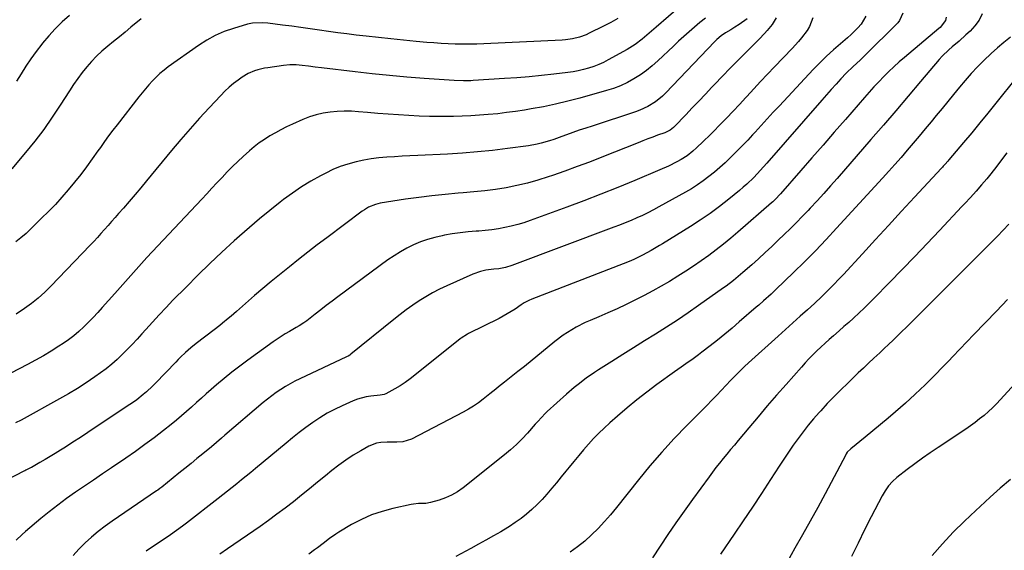
# Model space of a CAD drawing. Units: inches. Extents: x 1825760 to 1831092, y 463332 to 468617.
# Drawn here: x 1829361 to 1829837, y 467563 to 467820 of the extents above; entities that cross this region are included whole.
import ezdxf

# ---------------------------------------------------------------- set-up
doc = ezdxf.new("R2010")
doc.units = ezdxf.units.IN
doc.header["$MEASUREMENT"] = 0
doc.layers.add('7', color=7, linetype='Continuous')
doc.layers.add('8', color=7, linetype='Continuous')

msp = doc.modelspace()

# ---------------------------------------------------------------- linework, layer by layer
at = {"layer": '7', "color": 18}
for points in [[(1829680.45, 467826.31, 1934), (1829668.61, 467815.98, 1934), (1829665.25, 467813.08, 1934), (1829661.85, 467810.23, 1934), (1829658.33, 467807.57, 1934), (1829654.57, 467805.24, 1934), (1829645.37, 467800.11, 1934), (1829643.08, 467798.93, 1934), (1829640.75, 467797.85, 1934), (1829638.35, 467796.93, 1934), (1829635.91, 467796.12, 1934), (1829633.42, 467795.45, 1934), (1829630.91, 467794.87, 1934), (1829628.38, 467794.41, 1934), (1829625.82, 467794.05, 1934), (1829619.04, 467793.25, 1934), (1829613.08, 467792.6, 1934), (1829607.11, 467792.01, 1934), (1829601.13, 467791.52, 1934), (1829595.15, 467791.11, 1934), (1829580.01, 467790.17, 1934), (1829578.87, 467790.11, 1934), (1829575.45, 467790.04, 1934), (1829570.89, 467790.2, 1934), (1829556.39, 467791.2, 1934), (1829548.01, 467791.84, 1934), (1829539.63, 467792.57, 1934), (1829531.27, 467793.42, 1934), (1829522.92, 467794.36, 1934), (1829506.68, 467796.3, 1934), (1829503.58, 467796.69, 1934), (1829500.4, 467797.15, 1934), (1829497.39, 467797.52, 1934), (1829494.36, 467797.72, 1934), (1829491.33, 467797.7, 1934), (1829488.31, 467797.41, 1934), (1829480.8, 467796.36, 1934), (1829479.14, 467796.08, 1934), (1829475.88, 467795.31, 1934), (1829474.27, 467794.82, 1934), (1829471.18, 467793.53, 1934), (1829468.33, 467791.78, 1934), (1829466.45, 467790.43, 1934), (1829464.2, 467788.7, 1934), (1829462.02, 467786.89, 1934), (1829459.94, 467784.96, 1934), (1829457.94, 467782.95, 1934), (1829452.41, 467777.05, 1934), (1829447.74, 467771.98, 1934), (1829443.15, 467766.85, 1934), (1829438.65, 467761.64, 1934), (1829434.21, 467756.36, 1934), (1829422.1, 467741.69, 1934), (1829419.33, 467738.36, 1934), (1829416.54, 467735.04, 1934), (1829413.72, 467731.75, 1934), (1829410.88, 467728.48, 1934), (1829408.58, 467725.84, 1934), (1829406.88, 467723.9, 1934), (1829405.18, 467721.96, 1934), (1829403.47, 467720.03, 1934), (1829401.75, 467718.11, 1934), (1829400.02, 467716.19, 1934), (1829398.28, 467714.29, 1934), (1829396.52, 467712.41, 1934), (1829394.75, 467710.53, 1934), (1829375.77, 467690.71, 1934), (1829372.8, 467687.8, 1934), (1829369.71, 467685.01, 1934), (1829366.46, 467682.43, 1934), (1829363.1, 467679.97, 1934), (1829358.93, 467677.23, 1934)], [(1829726.61, 467820.42, 1928), (1829725.65, 467818.81, 1928), (1829724.62, 467817.25, 1928), (1829722.29, 467814.32, 1928), (1829721.02, 467812.93, 1928), (1829718.44, 467810.2, 1928), (1829717.11, 467808.87, 1928), (1829712.05, 467803.86, 1928), (1829708.2, 467800.02, 1928), (1829704.37, 467796.15, 1928), (1829700.59, 467792.24, 1928), (1829696.83, 467788.31, 1928), (1829695.53, 467786.94, 1928), (1829692.37, 467783.6, 1928), (1829689.2, 467780.26, 1928), (1829686.02, 467776.93, 1928), (1829682.84, 467773.61, 1928), (1829677.47, 467768, 1928), (1829676.96, 467767.5, 1928), (1829675.26, 467766.2, 1928), (1829673.35, 467765.21, 1928), (1829672.69, 467764.95, 1928), (1829669.27, 467763.71, 1928), (1829666.89, 467762.84, 1928), (1829664.51, 467761.95, 1928), (1829662.15, 467761.04, 1928), (1829659.79, 467760.11, 1928), (1829642.22, 467753.1, 1928), (1829636.31, 467750.78, 1928), (1829630.38, 467748.53, 1928), (1829624.41, 467746.36, 1928), (1829618.43, 467744.24, 1928), (1829616.38, 467743.54, 1928), (1829611.37, 467741.95, 1928), (1829606.32, 467740.52, 1928), (1829601.2, 467739.35, 1928), (1829596.04, 467738.34, 1928), (1829590.83, 467737.54, 1928), (1829585.62, 467736.83, 1928), (1829580.38, 467736.28, 1928), (1829575.14, 467735.83, 1928), (1829572.86, 467735.67, 1928), (1829566.47, 467735.13, 1928), (1829560.09, 467734.48, 1928), (1829553.74, 467733.67, 1928), (1829547.39, 467732.74, 1928), (1829535.09, 467730.8, 1928), (1829532.77, 467730.27, 1928), (1829529.46, 467728.93, 1928), (1829527.41, 467727.73, 1928), (1829526.43, 467727.04, 1928), (1829509.21, 467714.14, 1928), (1829504.66, 467710.69, 1928), (1829500.12, 467707.21, 1928), (1829495.62, 467703.7, 1928), (1829491.14, 467700.15, 1928), (1829490.34, 467699.52, 1928), (1829486.3, 467696.24, 1928), (1829482.28, 467692.94, 1928), (1829478.31, 467689.57, 1928), (1829474.36, 467686.18, 1928), (1829465.63, 467678.56, 1928), (1829462.94, 467676.25, 1928), (1829461.59, 467675.1, 1928), (1829458.86, 467672.85, 1928), (1829457.48, 467671.73, 1928), (1829454.7, 467669.55, 1928), (1829446.1, 467662.96, 1928), (1829443.49, 467660.87, 1928), (1829440.98, 467658.68, 1928), (1829438.55, 467656.4, 1928), (1829437.36, 467655.22, 1928), (1829436.2, 467654.03, 1928), (1829426.4, 467643.81, 1928), (1829424.98, 467642.37, 1928), (1829422.03, 467639.62, 1928), (1829420.5, 467638.3, 1928), (1829417.32, 467635.8, 1928), (1829415.69, 467634.62, 1928), (1829414.02, 467633.47, 1928), (1829397.27, 467622.36, 1928), (1829393.67, 467619.98, 1928), (1829390.06, 467617.61, 1928), (1829386.43, 467615.27, 1928), (1829382.8, 467612.94, 1928), (1829380.39, 467611.4, 1928), (1829377.94, 467609.87, 1928), (1829375.48, 467608.36, 1928), (1829372.99, 467606.89, 1928), (1829370.49, 467605.45, 1928), (1829366.34, 467603.11, 1928), (1829365.9, 467602.86, 1928), (1829365.01, 467602.39, 1928), (1829363.66, 467601.72, 1928), (1829363.21, 467601.5, 1928), (1829362.76, 467601.27, 1928), (1829346.45, 467592.93, 1928)], [(1829692.38, 467820.37, 1932), (1829689.73, 467818.19, 1932), (1829687.1, 467816, 1932), (1829684.5, 467813.76, 1932), (1829681.94, 467811.5, 1932), (1829679.41, 467809.18, 1932), (1829676.91, 467806.84, 1932), (1829669.42, 467799.67, 1932), (1829666.7, 467797.24, 1932), (1829663.88, 467794.96, 1932), (1829660.91, 467792.88, 1932), (1829657.83, 467790.93, 1932), (1829654.62, 467789.22, 1932), (1829651.34, 467787.68, 1932), (1829647.95, 467786.4, 1932), (1829644.49, 467785.28, 1932), (1829631.6, 467781.67, 1932), (1829625.78, 467780.14, 1932), (1829619.93, 467778.74, 1932), (1829614.04, 467777.53, 1932), (1829608.12, 467776.45, 1932), (1829604.8, 467775.9, 1932), (1829600.51, 467775.24, 1932), (1829596.22, 467774.64, 1932), (1829591.91, 467774.14, 1932), (1829587.33, 467773.68, 1932), (1829583.14, 467773.35, 1932), (1829578.95, 467773.08, 1932), (1829574.75, 467772.9, 1932), (1829570.54, 467772.79, 1932), (1829568.96, 467772.77, 1932), (1829563.96, 467772.75, 1932), (1829558.97, 467772.81, 1932), (1829553.98, 467772.98, 1932), (1829548.99, 467773.22, 1932), (1829548.94, 467773.22, 1932), (1829543.92, 467773.55, 1932), (1829538.91, 467773.9, 1932), (1829533.91, 467774.3, 1932), (1829528.9, 467774.73, 1932), (1829524.54, 467775.12, 1932), (1829521.12, 467775.32, 1932), (1829517.69, 467775.39, 1932), (1829514.27, 467775.24, 1932), (1829510.85, 467774.96, 1932), (1829507.47, 467774.42, 1932), (1829504.15, 467773.67, 1932), (1829500.92, 467772.62, 1932), (1829497.74, 467771.36, 1932), (1829492.59, 467769.03, 1932), (1829489.81, 467767.72, 1932), (1829487.07, 467766.35, 1932), (1829484.37, 467764.89, 1932), (1829481.7, 467763.36, 1932), (1829479.12, 467761.72, 1932), (1829476.6, 467759.98, 1932), (1829474.18, 467758.1, 1932), (1829471.84, 467756.13, 1932), (1829468.84, 467753.46, 1932), (1829466.19, 467751.02, 1932), (1829463.59, 467748.53, 1932), (1829461.06, 467745.97, 1932), (1829458.58, 467743.36, 1932), (1829456.13, 467740.71, 1932), (1829453.68, 467738.07, 1932), (1829451.22, 467735.44, 1932), (1829448.75, 467732.81, 1932), (1829427.57, 467710.27, 1932), (1829422.27, 467704.57, 1932), (1829417.01, 467698.84, 1932), (1829411.81, 467693.05, 1932), (1829406.65, 467687.22, 1932), (1829400.66, 467680.38, 1932), (1829398.5, 467677.97, 1932), (1829396.3, 467675.6, 1932), (1829394.05, 467673.28, 1932), (1829391.76, 467671, 1932), (1829389.37, 467668.82, 1932), (1829386.92, 467666.74, 1932), (1829384.34, 467664.81, 1932), (1829381.69, 467662.97, 1932), (1829379.72, 467661.7, 1932), (1829375.99, 467659.35, 1932), (1829372.22, 467657.09, 1932), (1829368.38, 467654.94, 1932), (1829364.5, 467652.86, 1932), (1829356.47, 467648.73, 1932)], [(1829419.49, 467820.03, 1938), (1829414.53, 467815.93, 1938), (1829411.73, 467813.64, 1938), (1829408.93, 467811.35, 1938), (1829406.12, 467809.07, 1938), (1829403.3, 467806.8, 1938), (1829400.5, 467804.42, 1938), (1829397.9, 467802.01, 1938), (1829395.46, 467799.45, 1938), (1829393.11, 467796.78, 1938), (1829390.9, 467793.99, 1938), (1829388.76, 467791.15, 1938), (1829386.72, 467788.23, 1938), (1829384.76, 467785.27, 1938), (1829380.34, 467778.31, 1938), (1829376.4, 467772.39, 1938), (1829372.32, 467766.57, 1938), (1829368.01, 467760.92, 1938), (1829363.55, 467755.37, 1938), (1829356.89, 467747.42, 1938)], [(1829649.97, 467820.11, 1936), (1829646.56, 467818.22, 1936), (1829643.09, 467816.42, 1936), (1829636.19, 467813.02, 1936), (1829634.64, 467812.32, 1936), (1829631.45, 467811.17, 1936), (1829628.14, 467810.38, 1936), (1829624.78, 467809.9, 1936), (1829623.08, 467809.77, 1936), (1829585.25, 467807.9, 1936), (1829581.79, 467807.77, 1936), (1829578.33, 467807.7, 1936), (1829574.88, 467807.71, 1936), (1829571.42, 467807.79, 1936), (1829567.96, 467807.93, 1936), (1829564.51, 467808.12, 1936), (1829561.06, 467808.36, 1936), (1829557.61, 467808.64, 1936), (1829552.4, 467809.1, 1936), (1829546.35, 467809.67, 1936), (1829540.3, 467810.27, 1936), (1829534.26, 467810.92, 1936), (1829528.22, 467811.61, 1936), (1829523.44, 467812.17, 1936), (1829518.99, 467812.72, 1936), (1829514.54, 467813.29, 1936), (1829510.09, 467813.9, 1936), (1829505.65, 467814.55, 1936), (1829501.21, 467815.19, 1936), (1829496.77, 467815.81, 1936), (1829492.32, 467816.4, 1936), (1829487.87, 467816.97, 1936), (1829480.75, 467817.85, 1936), (1829478.29, 467818.07, 1936), (1829473.36, 467817.96, 1936), (1829470.96, 467817.43, 1936), (1829464.16, 467815.41, 1936), (1829459.67, 467813.84, 1936), (1829455.32, 467811.99, 1936), (1829451.18, 467809.71, 1936), (1829447.18, 467807.15, 1936), (1829432.54, 467796.74, 1936), (1829430.51, 467795.2, 1936), (1829428.55, 467793.58, 1936), (1829426.69, 467791.85, 1936), (1829424.9, 467790.03, 1936), (1829423.19, 467788.14, 1936), (1829421.51, 467786.22, 1936), (1829419.89, 467784.25, 1936), (1829418.29, 467782.26, 1936), (1829407.82, 467768.8, 1936), (1829405.75, 467766.1, 1936), (1829403.71, 467763.38, 1936), (1829401.7, 467760.63, 1936), (1829399.72, 467757.86, 1936), (1829398.52, 467756.15, 1936), (1829395.79, 467752.3, 1936), (1829393.05, 467748.46, 1936), (1829390.23, 467744.68, 1936), (1829387.27, 467741, 1936), (1829384.22, 467737.37, 1936), (1829381.13, 467733.79, 1936), (1829377.96, 467730.28, 1936), (1829374.68, 467726.88, 1936), (1829371.33, 467723.55, 1936), (1829363.77, 467716.27, 1936), (1829361.33, 467714.15, 1936), (1829358.77, 467712.21, 1936)], [(1829744.38, 467820.52, 1926), (1829742.77, 467816.34, 1926), (1829741.63, 467814.41, 1926), (1829738.88, 467810.81, 1926), (1829737.4, 467809.08, 1926), (1829734.33, 467805.72, 1926), (1829725.81, 467796.81, 1926), (1829722.44, 467793.25, 1926), (1829719.09, 467789.69, 1926), (1829715.76, 467786.1, 1926), (1829712.44, 467782.49, 1926), (1829711.99, 467782, 1926), (1829708.89, 467778.65, 1926), (1829705.77, 467775.33, 1926), (1829702.61, 467772.04, 1926), (1829699.42, 467768.78, 1926), (1829696.24, 467765.56, 1926), (1829694.61, 467763.94, 1926), (1829691.32, 467760.72, 1926), (1829688.02, 467757.57, 1926), (1829686.28, 467756.01, 1926), (1829683.54, 467753.84, 1926), (1829680.58, 467751.99, 1926), (1829678.6, 467750.92, 1926), (1829674.51, 467748.84, 1926), (1829670.33, 467746.95, 1926), (1829658.25, 467741.86, 1926), (1829650.07, 467738.48, 1926), (1829641.85, 467735.18, 1926), (1829633.59, 467732, 1926), (1829625.3, 467728.91, 1926), (1829607.64, 467722.46, 1926), (1829604.62, 467721.44, 1926), (1829601.58, 467720.52, 1926), (1829598.49, 467719.74, 1926), (1829595.37, 467719.06, 1926), (1829592.23, 467718.51, 1926), (1829589.08, 467718.03, 1926), (1829585.91, 467717.67, 1926), (1829582.73, 467717.38, 1926), (1829581.43, 467717.29, 1926), (1829577.6, 467716.95, 1926), (1829573.78, 467716.53, 1926), (1829569.97, 467715.98, 1926), (1829566.18, 467715.35, 1926), (1829564.98, 467715.13, 1926), (1829561.46, 467714.34, 1926), (1829557.98, 467713.38, 1926), (1829554.59, 467712.16, 1926), (1829551.26, 467710.76, 1926), (1829548.02, 467709.14, 1926), (1829544.86, 467707.4, 1926), (1829541.8, 467705.47, 1926), (1829538.82, 467703.41, 1926), (1829514.54, 467685.56, 1926), (1829511.77, 467683.51, 1926), (1829509.02, 467681.44, 1926), (1829506.29, 467679.34, 1926), (1829503.57, 467677.22, 1926), (1829499.53, 467674.04, 1926), (1829498.13, 467673, 1926), (1829495.93, 467671.59, 1926), (1829494.43, 467670.7, 1926), (1829491.17, 467668.84, 1926), (1829489.18, 467667.66, 1926), (1829485.29, 467665.17, 1926), (1829483.39, 467663.85, 1926), (1829471.02, 467654.96, 1926), (1829467.13, 467652.08, 1926), (1829463.3, 467649.14, 1926), (1829459.55, 467646.09, 1926), (1829455.85, 467642.97, 1926), (1829453.4, 467640.84, 1926), (1829450.98, 467638.72, 1926), (1829448.58, 467636.59, 1926), (1829446.19, 467634.43, 1926), (1829443.82, 467632.26, 1926), (1829441.43, 467630.11, 1926), (1829439.01, 467627.99, 1926), (1829436.55, 467625.93, 1926), (1829434.05, 467623.91, 1926), (1829430.25, 467620.91, 1926), (1829425.8, 467617.47, 1926), (1829421.29, 467614.1, 1926), (1829416.71, 467610.82, 1926), (1829412.08, 467607.62, 1926), (1829405.09, 467602.9, 1926), (1829400.73, 467599.95, 1926), (1829396.38, 467596.99, 1926), (1829392.03, 467594.02, 1926), (1829387.69, 467591.05, 1926), (1829383.39, 467588.01, 1926), (1829379.16, 467584.89, 1926), (1829375.02, 467581.64, 1926), (1829370.95, 467578.32, 1926), (1829363.5, 467572.07, 1926), (1829361.96, 467570.72, 1926), (1829359.04, 467567.85, 1926)], [(1829770.01, 467821.26, 1924), (1829767.64, 467817.49, 1924), (1829766.12, 467815.74, 1924), (1829762.88, 467812.45, 1924), (1829761.16, 467810.9, 1924), (1829757.74, 467808, 1924), (1829754.32, 467805, 1924), (1829750.97, 467801.92, 1924), (1829747.73, 467798.72, 1924), (1829744.55, 467795.46, 1924), (1829728.17, 467778, 1924), (1829725.21, 467774.83, 1924), (1829722.26, 467771.65, 1924), (1829719.32, 467768.46, 1924), (1829716.39, 467765.27, 1924), (1829715.17, 467763.93, 1924), (1829712.84, 467761.42, 1924), (1829710.48, 467758.92, 1924), (1829708.08, 467756.47, 1924), (1829705.65, 467754.04, 1924), (1829704.36, 467752.77, 1924), (1829701.88, 467750.4, 1924), (1829699.35, 467748.09, 1924), (1829696.73, 467745.88, 1924), (1829694.07, 467743.72, 1924), (1829691.32, 467741.67, 1924), (1829688.52, 467739.71, 1924), (1829685.62, 467737.88, 1924), (1829682.67, 467736.14, 1924), (1829669.92, 467729.03, 1924), (1829667.28, 467727.6, 1924), (1829664.61, 467726.23, 1924), (1829661.9, 467724.94, 1924), (1829659.16, 467723.71, 1924), (1829656.39, 467722.54, 1924), (1829653.61, 467721.39, 1924), (1829650.82, 467720.29, 1924), (1829648.01, 467719.21, 1924), (1829598.76, 467700.75, 1924), (1829595.7, 467699.79, 1924), (1829592.54, 467699.17, 1924), (1829590, 467698.92, 1924), (1829586.18, 467698.44, 1924), (1829583.59, 467697.88, 1924), (1829579.9, 467696.58, 1924), (1829567.24, 467690.94, 1924), (1829563.81, 467689.31, 1924), (1829560.44, 467687.57, 1924), (1829557.16, 467685.66, 1924), (1829553.95, 467683.65, 1924), (1829550.81, 467681.5, 1924), (1829547.71, 467679.3, 1924), (1829544.68, 467677.01, 1924), (1829541.69, 467674.66, 1924), (1829520.85, 467657.78, 1924), (1829520.38, 467657.42, 1924), (1829519.62, 467656.95, 1924), (1829518.82, 467656.54, 1924), (1829496.23, 467645.97, 1924), (1829493.85, 467644.8, 1924), (1829491.51, 467643.56, 1924), (1829489.22, 467642.22, 1924), (1829486.97, 467640.81, 1924), (1829484.78, 467639.32, 1924), (1829482.62, 467637.76, 1924), (1829480.53, 467636.13, 1924), (1829478.48, 467634.45, 1924), (1829459.98, 467618.63, 1924), (1829458.36, 467617.24, 1924), (1829455.93, 467615.15, 1924), (1829453.47, 467613.09, 1924), (1829449.35, 467609.7, 1924), (1829446.46, 467607.33, 1924), (1829443.57, 467604.97, 1924), (1829440.66, 467602.61, 1924), (1829437.76, 467600.26, 1924), (1829429.45, 467593.57, 1924), (1829428.51, 467592.84, 1924), (1829427.56, 467592.15, 1924), (1829427.23, 467591.92, 1924), (1829426.91, 467591.7, 1924), (1829405.44, 467577.13, 1924), (1829402.01, 467574.67, 1924), (1829398.68, 467572.11, 1924), (1829395.47, 467569.39, 1924), (1829392.35, 467566.55, 1924), (1829389.39, 467563.56, 1924), (1829386.54, 467560.47, 1924)], [(1829787.9, 467822.8, 1922), (1829786.26, 467819.17, 1922), (1829785.4, 467818.13, 1922), (1829769.37, 467802.16, 1922), (1829767.18, 467800.04, 1922), (1829763.79, 467796.96, 1922), (1829760.54, 467793.73, 1922), (1829757.93, 467790.94, 1922), (1829755.6, 467788.41, 1922), (1829753.28, 467785.87, 1922), (1829750.99, 467783.31, 1922), (1829748.71, 467780.73, 1922), (1829722.07, 467750.2, 1922), (1829720.52, 467748.45, 1922), (1829717.38, 467745.02, 1922), (1829715.78, 467743.33, 1922), (1829712.45, 467740.08, 1922), (1829710.71, 467738.54, 1922), (1829708.93, 467737.04, 1922), (1829703.69, 467732.77, 1922), (1829699.19, 467729.26, 1922), (1829694.61, 467725.87, 1922), (1829689.9, 467722.67, 1922), (1829685.11, 467719.58, 1922), (1829671.59, 467711.25, 1922), (1829670.24, 467710.43, 1922), (1829666.15, 467708.01, 1922), (1829661.97, 467705.75, 1922), (1829658.08, 467703.85, 1922), (1829656.28, 467703.03, 1922), (1829652.64, 467701.53, 1922), (1829608.49, 467684.47, 1922), (1829606.94, 467683.8, 1922), (1829604.73, 467682.6, 1922), (1829603.3, 467681.71, 1922), (1829600.29, 467679.67, 1922), (1829598.42, 467678.45, 1922), (1829594.57, 467676.19, 1922), (1829592.59, 467675.16, 1922), (1829577.78, 467667.79, 1922), (1829577.25, 467667.52, 1922), (1829574.25, 467665.63, 1922), (1829573.79, 467665.27, 1922), (1829551.89, 467647.69, 1922), (1829549.55, 467645.91, 1922), (1829547.15, 467644.2, 1922), (1829544.68, 467642.62, 1922), (1829542.14, 467641.13, 1922), (1829537.84, 467638.73, 1922), (1829536.96, 467638.35, 1922), (1829535.07, 467638.09, 1922), (1829530.58, 467637.62, 1922), (1829528.36, 467637.28, 1922), (1829524.06, 467636.13, 1922), (1829521.97, 467635.31, 1922), (1829516.63, 467632.94, 1922), (1829512.96, 467631.17, 1922), (1829509.36, 467629.25, 1922), (1829505.89, 467627.13, 1922), (1829502.49, 467624.86, 1922), (1829499.19, 467622.45, 1922), (1829495.93, 467619.99, 1922), (1829492.72, 467617.45, 1922), (1829489.55, 467614.86, 1922), (1829474.79, 467602.51, 1922), (1829472.56, 467600.66, 1922), (1829470.32, 467598.83, 1922), (1829468.06, 467597.02, 1922), (1829465.79, 467595.22, 1922), (1829463.52, 467593.43, 1922), (1829461.24, 467591.65, 1922), (1829458.96, 467589.87, 1922), (1829456.68, 467588.08, 1922), (1829441.33, 467576.1, 1922), (1829439.44, 467574.65, 1922), (1829436.56, 467572.55, 1922), (1829433.62, 467570.52, 1922), (1829421.92, 467562.63, 1922)], [(1829826.3, 467822.49, 1918), (1829824.78, 467819.41, 1918), (1829822.77, 467816.63, 1918), (1829820.42, 467814.06, 1918), (1829818.4, 467812.21, 1918), (1829815.13, 467809.28, 1918), (1829811.76, 467806.47, 1918), (1829810.09, 467805.04, 1918), (1829806.97, 467801.98, 1918), (1829805.5, 467800.35, 1918), (1829796.42, 467789.63, 1918), (1829790.45, 467782.61, 1918), (1829784.46, 467775.6, 1918), (1829778.45, 467768.61, 1918), (1829772.42, 467761.64, 1918), (1829756.14, 467742.87, 1918), (1829752.94, 467739.22, 1918), (1829749.7, 467735.6, 1918), (1829746.42, 467732.02, 1918), (1829743.11, 467728.46, 1918), (1829742.08, 467727.37, 1918), (1829739.24, 467724.4, 1918), (1829736.38, 467721.47, 1918), (1829733.47, 467718.58, 1918), (1829730.53, 467715.72, 1918), (1829727.61, 467712.92, 1918), (1829724.44, 467709.92, 1918), (1829721.25, 467706.95, 1918), (1829718.02, 467704.02, 1918), (1829714.76, 467701.12, 1918), (1829710.43, 467697.32, 1918), (1829708.19, 467695.39, 1918), (1829705.9, 467693.5, 1918), (1829702.39, 467690.8, 1918), (1829701.19, 467689.93, 1918), (1829689.11, 467681.36, 1918), (1829683.98, 467677.8, 1918), (1829678.8, 467674.3, 1918), (1829673.55, 467670.9, 1918), (1829668.26, 467667.57, 1918), (1829668.2, 467667.53, 1918), (1829662.91, 467664.26, 1918), (1829657.63, 467660.98, 1918), (1829652.36, 467657.67, 1918), (1829647.11, 467654.35, 1918), (1829640.73, 467650.3, 1918), (1829638.69, 467648.96, 1918), (1829634.68, 467646.18, 1918), (1829630.79, 467643.23, 1918), (1829628.89, 467641.7, 1918), (1829625.19, 467638.51, 1918), (1829615.85, 467630.11, 1918), (1829615.08, 467629.39, 1918), (1829612.89, 467627.12, 1918), (1829611.5, 467625.53, 1918), (1829610.8, 467624.74, 1918), (1829610.1, 467623.95, 1918), (1829606.38, 467619.73, 1918), (1829603.75, 467616.91, 1918), (1829601.03, 467614.18, 1918), (1829598.16, 467611.6, 1918), (1829595.21, 467609.12, 1918), (1829575.15, 467593.18, 1918), (1829572.45, 467591.29, 1918), (1829569.64, 467589.64, 1918), (1829566.65, 467588.34, 1918), (1829563.54, 467587.26, 1918), (1829559.44, 467586.12, 1918), (1829557.11, 467585.67, 1918), (1829553.54, 467585.59, 1918), (1829551.18, 467585.39, 1918), (1829550, 467585.18, 1918), (1829541.15, 467583.25, 1918), (1829535.96, 467581.85, 1918), (1829530.89, 467580.13, 1918), (1829526.01, 467577.93, 1918), (1829521.26, 467575.42, 1918), (1829515.15, 467571.79, 1918), (1829513.57, 467570.81, 1918), (1829510.49, 467568.72, 1918), (1829507.42, 467566.37, 1918), (1829504.71, 467564.26, 1918), (1829503.35, 467563.21, 1918), (1829500.59, 467561.18, 1918)], [(1829839.9, 467811.17, 1916), (1829836.73, 467808.59, 1916), (1829833.62, 467805.94, 1916), (1829830.59, 467803.19, 1916), (1829827.11, 467799.88, 1916), (1829824.02, 467796.75, 1916), (1829820.99, 467793.55, 1916), (1829818.07, 467790.26, 1916), (1829815.23, 467786.9, 1916), (1829812.43, 467783.49, 1916), (1829809.63, 467780.09, 1916), (1829806.83, 467776.69, 1916), (1829804.03, 467773.29, 1916), (1829801.54, 467770.26, 1916), (1829798.66, 467766.79, 1916), (1829795.78, 467763.33, 1916), (1829792.88, 467759.88, 1916), (1829789.97, 467756.45, 1916), (1829787.03, 467753.03, 1916), (1829784.07, 467749.64, 1916), (1829781.07, 467746.28, 1916), (1829778.04, 467742.94, 1916), (1829755.84, 467718.72, 1916), (1829750.73, 467713.24, 1916), (1829745.55, 467707.83, 1916), (1829740.27, 467702.52, 1916), (1829734.92, 467697.27, 1916), (1829726.43, 467689.08, 1916), (1829724.11, 467686.89, 1916), (1829720.54, 467683.7, 1916), (1829718.14, 467681.6, 1916), (1829716.94, 467680.55, 1916), (1829708.76, 467673.44, 1916), (1829705.29, 467670.48, 1916), (1829701.8, 467667.56, 1916), (1829698.25, 467664.7, 1916), (1829694.68, 467661.87, 1916), (1829690.71, 467658.8, 1916), (1829689.08, 467657.56, 1916), (1829685.77, 467655.14, 1916), (1829684.09, 467653.97, 1916), (1829680.73, 467651.63, 1916), (1829677.39, 467649.25, 1916), (1829668.93, 467643.15, 1916), (1829664.02, 467639.51, 1916), (1829659.2, 467635.76, 1916), (1829654.49, 467631.88, 1916), (1829649.85, 467627.89, 1916), (1829646.15, 467624.62, 1916), (1829643.47, 467622.15, 1916), (1829640.85, 467619.63, 1916), (1829638.33, 467617.01, 1916), (1829635.86, 467614.33, 1916), (1829633.46, 467611.59, 1916), (1829631.1, 467608.82, 1916), (1829628.77, 467606.01, 1916), (1829626.47, 467603.19, 1916), (1829624.89, 467601.22, 1916), (1829622.66, 467598.46, 1916), (1829620.4, 467595.71, 1916), (1829618.12, 467593, 1916), (1829615.66, 467590.12, 1916), (1829613.35, 467587.58, 1916), (1829610.97, 467585.13, 1916), (1829608.47, 467582.79, 1916), (1829605.89, 467580.54, 1916), (1829603.2, 467578.42, 1916), (1829600.44, 467576.39, 1916), (1829597.58, 467574.51, 1916), (1829594.65, 467572.73, 1916), (1829593.42, 467572.02, 1916), (1829589.82, 467569.97, 1916), (1829586.21, 467567.94, 1916), (1829582.59, 467565.94, 1916), (1829578.96, 467563.95, 1916), (1829571.68, 467560, 1916)], [(1829852.51, 467803.69, 1914), (1829832.9, 467779.24, 1914), (1829829.02, 467774.44, 1914), (1829825.12, 467769.66, 1914), (1829821.18, 467764.91, 1914), (1829817.21, 467760.18, 1914), (1829810.09, 467751.76, 1914), (1829809.66, 467751.26, 1914), (1829808.34, 467749.79, 1914), (1829807.44, 467748.83, 1914), (1829807, 467748.35, 1914), (1829806.55, 467747.86, 1914), (1829793.5, 467733.78, 1914), (1829787.2, 467726.95, 1914), (1829780.9, 467720.12, 1914), (1829774.61, 467713.28, 1914), (1829768.33, 467706.44, 1914), (1829759.14, 467696.4, 1914), (1829757.45, 467694.58, 1914), (1829754.02, 467690.99, 1914), (1829752.27, 467689.22, 1914), (1829748.71, 467685.76, 1914), (1829745.07, 467682.38, 1914), (1829741.71, 467679.35, 1914), (1829738.19, 467676.17, 1914), (1829734.67, 467672.99, 1914), (1829731.15, 467669.81, 1914), (1829727.63, 467666.63, 1914), (1829713.27, 467653.64, 1914), (1829711.32, 467651.83, 1914), (1829709.39, 467650, 1914), (1829707.51, 467648.13, 1914), (1829705.66, 467646.22, 1914), (1829705.06, 467645.59, 1914), (1829702, 467642.37, 1914), (1829700.47, 467640.76, 1914), (1829697.41, 467637.54, 1914), (1829695.87, 467635.94, 1914), (1829692.76, 467632.77, 1914), (1829683.43, 467623.39, 1914), (1829677.31, 467617.03, 1914), (1829671.33, 467610.54, 1914), (1829665.57, 467603.85, 1914), (1829659.96, 467597.03, 1914), (1829649.32, 467583.66, 1914), (1829646.47, 467580.23, 1914), (1829643.54, 467576.87, 1914), (1829640.47, 467573.63, 1914), (1829637.33, 467570.46, 1914), (1829634.02, 467567.48, 1914), (1829630.58, 467564.66, 1914), (1829626.96, 467562.1, 1914)], [(1829838.23, 467755.14, 1912), (1829832.19, 467747.33, 1912), (1829829.75, 467744.24, 1912), (1829828.51, 467742.7, 1912), (1829825.98, 467739.67, 1912), (1829823.38, 467736.71, 1912), (1829820.58, 467733.68, 1912), (1829817.81, 467730.71, 1912), (1829816.42, 467729.23, 1912), (1829805.63, 467717.73, 1912), (1829799.63, 467711.38, 1912), (1829793.6, 467705.05, 1912), (1829787.54, 467698.76, 1912), (1829781.44, 467692.49, 1912), (1829773.83, 467684.7, 1912), (1829771.5, 467682.37, 1912), (1829769.15, 467680.07, 1912), (1829766.75, 467677.81, 1912), (1829763.95, 467675.26, 1912), (1829761.68, 467673.23, 1912), (1829759.4, 467671.21, 1912), (1829757.11, 467669.2, 1912), (1829754.33, 467666.77, 1912), (1829752.29, 467664.97, 1912), (1829750.27, 467663.15, 1912), (1829748.28, 467661.3, 1912), (1829746.31, 467659.42, 1912), (1829744.38, 467657.51, 1912), (1829742.48, 467655.57, 1912), (1829740.62, 467653.59, 1912), (1829738.8, 467651.57, 1912), (1829731.37, 467643.18, 1912), (1829726.83, 467638, 1912), (1829722.32, 467632.8, 1912), (1829717.85, 467627.56, 1912), (1829713.41, 467622.3, 1912), (1829708.17, 467616.05, 1912), (1829706.37, 467613.89, 1912), (1829704.58, 467611.73, 1912), (1829702.79, 467609.57, 1912), (1829701, 467607.4, 1912), (1829699.24, 467605.21, 1912), (1829697.5, 467603.01, 1912), (1829695.8, 467600.78, 1912), (1829694.12, 467598.53, 1912), (1829686.1, 467587.59, 1912), (1829682.07, 467582, 1912), (1829678.1, 467576.37, 1912), (1829674.23, 467570.67, 1912), (1829670.43, 467564.93, 1912), (1829666.76, 467559.31, 1912)], [(1829838.57, 467684.26, 1908), (1829833.11, 467678.68, 1908), (1829827.68, 467673.06, 1908), (1829822.28, 467667.42, 1908), (1829812.1, 467656.7, 1908), (1829810.18, 467654.69, 1908), (1829808.25, 467652.69, 1908), (1829806.31, 467650.71, 1908), (1829804.37, 467648.73, 1908), (1829802.41, 467646.76, 1908), (1829800.44, 467644.8, 1908), (1829798.45, 467642.86, 1908), (1829796.46, 467640.93, 1908), (1829793.73, 467638.34, 1908), (1829791.45, 467636.22, 1908), (1829789.14, 467634.15, 1908), (1829786.81, 467632.1, 1908), (1829784.32, 467629.94, 1908), (1829780.71, 467626.84, 1908), (1829777.07, 467623.78, 1908), (1829773.4, 467620.76, 1908), (1829769.71, 467617.77, 1908), (1829762.66, 467612.13, 1908), (1829761, 467610.4, 1908), (1829760.47, 467609.6, 1908), (1829760.23, 467609.18, 1908), (1829750.27, 467590.36, 1908), (1829746.71, 467583.73, 1908), (1829743.1, 467577.13, 1908), (1829739.42, 467570.57, 1908), (1829735.7, 467564.03, 1908), (1829732.01, 467557.66, 1908)], [(1829843.89, 467645.41, 1906), (1829835.16, 467635.87, 1906), (1829833.25, 467633.87, 1906), (1829831.29, 467631.92, 1906), (1829829.25, 467630.06, 1906), (1829827.15, 467628.25, 1906), (1829824.99, 467626.52, 1906), (1829822.8, 467624.83, 1906), (1829820.55, 467623.21, 1906), (1829818.28, 467621.64, 1906), (1829804.9, 467612.73, 1906), (1829801.11, 467610.14, 1906), (1829797.36, 467607.5, 1906), (1829793.66, 467604.79, 1906), (1829790, 467602.02, 1906), (1829785.01, 467598.15, 1906), (1829782.86, 467596.28, 1906), (1829780.95, 467594.16, 1906), (1829779.28, 467591.84, 1906), (1829777.84, 467589.37, 1906), (1829772.62, 467579.23, 1906), (1829769.4, 467572.86, 1906), (1829766.22, 467566.47, 1906), (1829763.11, 467560.04, 1906)], [(1829839.9, 467597.3, 1904), (1829834.94, 467593.02, 1904), (1829830.05, 467588.65, 1904), (1829825.2, 467584.23, 1904), (1829823.13, 467582.32, 1904), (1829817.65, 467577.07, 1904), (1829812.28, 467571.71, 1904), (1829807.1, 467566.18, 1904), (1829802.03, 467560.52, 1904)]]:
    msp.add_polyline3d(points, dxfattribs=at)
at = {"layer": '8', "color": 18}
for points in [[(1829712.5, 467819.94, 1930), (1829708.63, 467817.25, 1930), (1829706.65, 467815.98, 1930), (1829704.65, 467814.74, 1930), (1829702.08, 467813.21, 1930), (1829699.95, 467811.76, 1930), (1829697.98, 467810.1, 1930), (1829697.36, 467809.51, 1930), (1829696.76, 467808.89, 1930), (1829673.24, 467784.2, 1930), (1829671.67, 467782.67, 1930), (1829668.28, 467779.93, 1930), (1829664.56, 467777.63, 1930), (1829660.6, 467775.79, 1930), (1829658.54, 467775.03, 1930), (1829637.62, 467768.19, 1930), (1829634.51, 467767.15, 1930), (1829631.39, 467766.1, 1930), (1829628.29, 467765.02, 1930), (1829625.2, 467763.92, 1930), (1829622.95, 467763.11, 1930), (1829619, 467761.74, 1930), (1829617.01, 467761.09, 1930), (1829613.01, 467759.88, 1930), (1829610.99, 467759.38, 1930), (1829606.88, 467758.65, 1930), (1829596.61, 467757.27, 1930), (1829589.4, 467756.39, 1930), (1829582.17, 467755.64, 1930), (1829574.92, 467755.08, 1930), (1829567.66, 467754.65, 1930), (1829553.22, 467753.97, 1930), (1829549.47, 467753.79, 1930), (1829545.72, 467753.58, 1930), (1829541.97, 467753.35, 1930), (1829538.23, 467753.09, 1930), (1829534.49, 467752.74, 1930), (1829530.78, 467752.28, 1930), (1829527.09, 467751.64, 1930), (1829523.42, 467750.88, 1930), (1829519.42, 467749.81, 1930), (1829515.75, 467748.61, 1930), (1829512.19, 467747.12, 1930), (1829508.71, 467745.44, 1930), (1829506.18, 467744.11, 1930), (1829501.56, 467741.5, 1930), (1829497.04, 467738.74, 1930), (1829492.66, 467735.76, 1930), (1829488.38, 467732.63, 1930), (1829486.65, 467731.29, 1930), (1829481.63, 467727.32, 1930), (1829476.67, 467723.28, 1930), (1829471.8, 467719.12, 1930), (1829466.99, 467714.89, 1930), (1829464.5, 467712.65, 1930), (1829458.55, 467707.2, 1930), (1829452.66, 467701.67, 1930), (1829446.87, 467696.03, 1930), (1829441.15, 467690.33, 1930), (1829434.84, 467683.92, 1930), (1829431.48, 467680.44, 1930), (1829428.15, 467676.93, 1930), (1829424.88, 467673.37, 1930), (1829421.66, 467669.77, 1930), (1829419.85, 467667.72, 1930), (1829417.53, 467665.14, 1930), (1829415.18, 467662.59, 1930), (1829412.77, 467660.09, 1930), (1829410.33, 467657.63, 1930), (1829407.81, 467655.25, 1930), (1829405.22, 467652.96, 1930), (1829402.51, 467650.81, 1930), (1829399.73, 467648.75, 1930), (1829397.11, 467646.9, 1930), (1829392.91, 467644.05, 1930), (1829388.66, 467641.29, 1930), (1829384.31, 467638.69, 1930), (1829379.91, 467636.18, 1930), (1829361.36, 467626.02, 1930), (1829358.68, 467624.59, 1930)], [(1829384.76, 467821.59, 1940), (1829381.26, 467818.49, 1940), (1829377.9, 467815.25, 1940), (1829374.74, 467811.81, 1940), (1829371.73, 467808.23, 1940), (1829371.36, 467807.76, 1940), (1829368.7, 467804.27, 1940), (1829366.13, 467800.72, 1940), (1829363.7, 467797.08, 1940), (1829361.35, 467793.37, 1940), (1829359.21, 467789.83, 1940)], [(1829808.87, 467820.78, 1920), (1829808.45, 467819.18, 1920), (1829805.86, 467815.9, 1920), (1829805.22, 467815.33, 1920), (1829788.67, 467801.38, 1920), (1829786.08, 467799.14, 1920), (1829783.53, 467796.84, 1920), (1829781.05, 467794.47, 1920), (1829778.62, 467792.05, 1920), (1829776.24, 467789.58, 1920), (1829773.89, 467787.08, 1920), (1829771.58, 467784.54, 1920), (1829769.3, 467781.97, 1920), (1829760.06, 467771.35, 1920), (1829754.66, 467765.16, 1920), (1829749.27, 467758.97, 1920), (1829743.87, 467752.79, 1920), (1829738.46, 467746.61, 1920), (1829728.65, 467735.4, 1920), (1829728.15, 467734.83, 1920), (1829726.61, 467733.15, 1920), (1829725.54, 467732.07, 1920), (1829724.98, 467731.55, 1920), (1829724.42, 467731.04, 1920), (1829708.11, 467716.81, 1920), (1829704.68, 467713.9, 1920), (1829701.2, 467711.05, 1920), (1829697.64, 467708.31, 1920), (1829694.03, 467705.63, 1920), (1829690.36, 467703.03, 1920), (1829686.65, 467700.48, 1920), (1829682.9, 467698, 1920), (1829679.12, 467695.57, 1920), (1829674.94, 467693.01, 1920), (1829670.95, 467690.68, 1920), (1829666.89, 467688.45, 1920), (1829662.79, 467686.3, 1920), (1829658.29, 467684.02, 1920), (1829653.98, 467681.89, 1920), (1829649.64, 467679.83, 1920), (1829645.25, 467677.86, 1920), (1829640.84, 467675.95, 1920), (1829636.57, 467674.15, 1920), (1829634.3, 467673.14, 1920), (1829629.86, 467670.9, 1920), (1829627.69, 467669.67, 1920), (1829623.52, 467666.98, 1920), (1829619.55, 467663.97, 1920), (1829604.89, 467651.97, 1920), (1829601.7, 467649.4, 1920), (1829598.46, 467646.89, 1920), (1829595.22, 467644.38, 1920), (1829592.37, 467642.08, 1920), (1829590.95, 467640.92, 1920), (1829588.1, 467638.62, 1920), (1829584.96, 467636.11, 1920), (1829582.64, 467634.36, 1920), (1829580.24, 467632.7, 1920), (1829577.76, 467631.18, 1920), (1829575.22, 467629.75, 1920), (1829550.27, 467616.72, 1920), (1829546.06, 467615.44, 1920), (1829543.06, 467615.35, 1920), (1829538.53, 467615.37, 1920), (1829535.34, 467615.22, 1920), (1829533.34, 467614.86, 1920), (1829529.57, 467613.34, 1920), (1829525.74, 467611.18, 1920), (1829522.07, 467608.98, 1920), (1829518.48, 467606.66, 1920), (1829515.02, 467604.16, 1920), (1829511.65, 467601.53, 1920), (1829508.69, 467599.1, 1920), (1829504.81, 467595.92, 1920), (1829500.91, 467592.77, 1920), (1829497, 467589.63, 1920), (1829493.08, 467586.51, 1920), (1829489.12, 467583.44, 1920), (1829485.12, 467580.42, 1920), (1829481.07, 467577.48, 1920), (1829476.97, 467574.6, 1920), (1829461.16, 467563.67, 1920), (1829457.5, 467561.13, 1920)], [(1829839.13, 467720.72, 1910), (1829836.4, 467717.76, 1910), (1829833.62, 467714.86, 1910), (1829832.2, 467713.43, 1910), (1829821.86, 467703.09, 1910), (1829816.12, 467697.36, 1910), (1829810.38, 467691.63, 1910), (1829804.64, 467685.9, 1910), (1829798.9, 467680.17, 1910), (1829791.58, 467672.88, 1910), (1829789.49, 467670.81, 1910), (1829787.38, 467668.74, 1910), (1829785.26, 467666.69, 1910), (1829783.13, 467664.64, 1910), (1829780.99, 467662.61, 1910), (1829778.85, 467660.58, 1910), (1829776.7, 467658.56, 1910), (1829773.84, 467655.86, 1910), (1829771.33, 467653.51, 1910), (1829768.83, 467651.14, 1910), (1829766.34, 467648.77, 1910), (1829763.85, 467646.39, 1910), (1829761.19, 467643.84, 1910), (1829757.86, 467640.58, 1910), (1829754.57, 467637.28, 1910), (1829751.35, 467633.92, 1910), (1829748.17, 467630.52, 1910), (1829747.34, 467629.6, 1910), (1829744.67, 467626.57, 1910), (1829742.07, 467623.49, 1910), (1829739.59, 467620.31, 1910), (1829737.18, 467617.08, 1910), (1829734.84, 467613.78, 1910), (1829732.54, 467610.47, 1910), (1829730.28, 467607.12, 1910), (1829728.06, 467603.75, 1910), (1829723.8, 467597.2, 1910), (1829719.46, 467590.55, 1910), (1829715.08, 467583.92, 1910), (1829710.66, 467577.32, 1910), (1829706.22, 467570.74, 1910), (1829699.73, 467561.19, 1910)]]:
    msp.add_polyline3d(points, dxfattribs=at)

doc.saveas('drawing.dxf')
